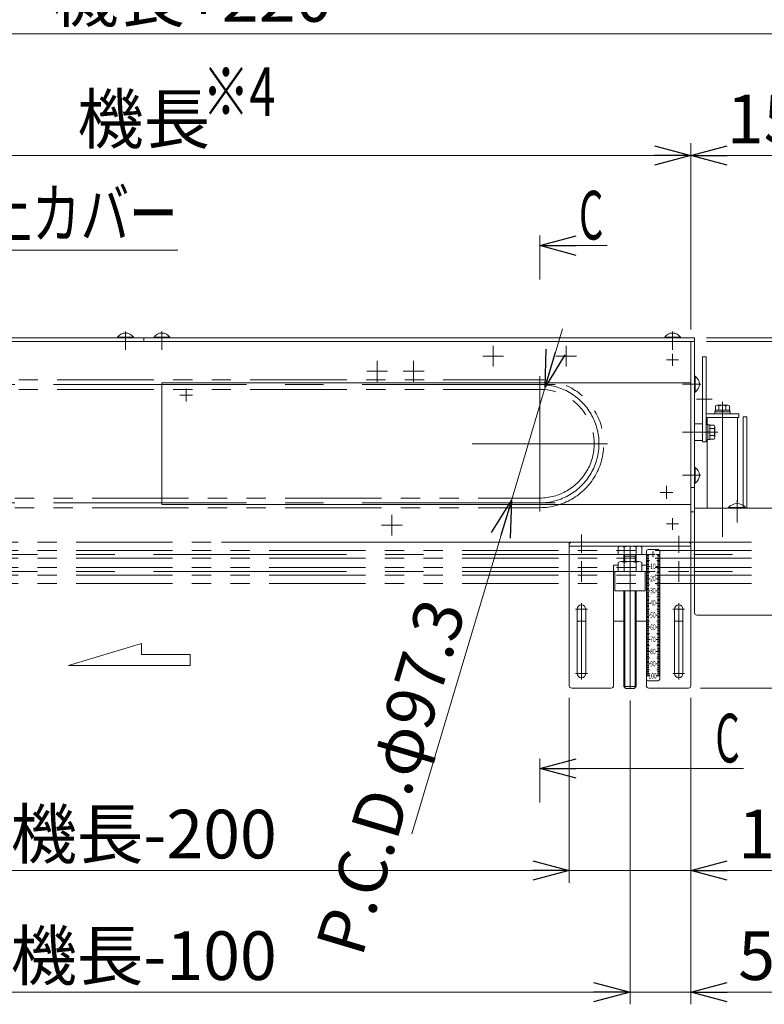
# Model space of a CAD drawing. Units: millimetres. Extents: x -1970 to 2347, y -1352 to 1351.
# Drawn here: x -332 to 280, y -860 to -51 of the extents above; entities that cross this region are included whole.
import ezdxf
from ezdxf.enums import TextEntityAlignment as Align

# ---------------------------------------------------------------- set-up
doc = ezdxf.new("R2010")
doc.units = ezdxf.units.MM
doc.header["$LTSCALE"] = 2.5
for name, pattern in [('CENTER', [50.8, 31.75, -6.35, 6.35, -6.35]), ('CENTERX2', [101.6, 63.5, -12.7, 12.7, -12.7]), ('DASHED2', [9.525, 6.35, -3.175]), ('PHANTOM', [63.5, 31.75, -6.35, 6.35, -6.35, 6.35, -6.35])]:
    doc.linetypes.add(name, pattern=pattern)
for name, color, linetype in [('12', 7, 'Continuous'), ('15', 7, 'Continuous'), ('19', 7, 'Continuous'), ('2', 7, 'Continuous'), ('21', 7, 'Continuous'), ('22', 7, 'Continuous'), ('23', 7, 'Continuous'), ('36', 7, 'Continuous'), ('37', 7, 'Continuous'), ('39', 7, 'Continuous'), ('48', 7, 'Continuous'), ('52', 7, 'Continuous'), ('54', 7, 'Continuous'), ('55', 7, 'Continuous'), ('57', 7, 'Continuous'), ('58', 7, 'Continuous')]:
    doc.layers.add(name, color=color, linetype=linetype)
doc.styles.add('dcStyle0', font='ＭＳ Ｐゴシック', dxfattribs={"width": 0.75})
doc.styles.add('dcStyle1', font='txt.shx', dxfattribs={"bigfont": 'bigfont'})
doc.dimstyles.new('dc_Rotated', dxfattribs={"dimtxt": 40, "dimasz": 30.000019, "dimexe": 10, "dimexo": 10, "dimgap": 10, "dimtad": 3, "dimdec": 1, "dimdsep": 46, "dimtxsty": 'dcStyle0', "dimblk1": 'OPEN30', "dimblk2": 'OPEN30', "dimsah": 1, "dimcen": 0.09, "dimclrd": 2, "dimclre": 2, "dimclrt": 4, "dimadec": 0, "dimazin": 2, "dimtfac": 1, "dimtdec": 4, "dimtmove": 0, "dimatfit": 3, "dimfxl": 1, "dimarcsym": 0})

# ---------------------------------------------------------------- blocks, each defined once
blk = doc.blocks.new('_OPEN30')
at = {"color": 0, "linetype": 'ByBlock', "lineweight": -2}
for p, q in [((-1, 0.267949), (0, 0)), ((0, 0), (-1, -0.267949)), ((0, 0), (-1, 0))]:
    blk.add_line(p, q, dxfattribs=at)
blk = doc.blocks.new('*D1')
at = {"color": 2, "linetype": 'Continuous', "lineweight": 13}
for p, q in [((-750.11, -451.88), (-750.11, -52.37)), ((369.9, -442.38), (369.9, -52.37)), ((-750.11, -62.37), (369.9, -62.37))]:
    blk.add_line(p, q, dxfattribs=at)
at = {"color": 2, "xscale": 30.00002807615286, "yscale": 29.99989368223643}
for p, rotation in [((-750.11, -62.37), 180), ((369.9, -62.37), 360)]:
    blk.add_blockref('_OPEN30', p, dxfattribs=dict(at, rotation=rotation))
at = {"color": 4, "insert": (-190.11, -52.37), "char_height": 40, "width": 250, "attachment_point": 8, "style": 'dcStyle0'}
blk.add_mtext('\\T1.00;機長+220', dxfattribs=at)
blk = doc.blocks.new('*D2')
at = {"color": 2, "linetype": 'Continuous', "lineweight": 13}
for p, q in [((232.89, -315.38), (629.89, -315.38)), ((619.89, -600.38), (619.89, -315.38)), ((227.89, -600.38), (629.89, -600.38))]:
    blk.add_line(p, q, dxfattribs=at)
at = {"color": 2, "xscale": 30.00002807615286, "yscale": 29.99989368223643}
for p, rotation in [((619.89, -315.38), 90), ((619.89, -600.38), 270)]:
    blk.add_blockref('_OPEN30', p, dxfattribs=dict(at, rotation=rotation))
at = {"color": 4, "insert": (609.89, -457.88), "char_height": 40, "width": 250, "attachment_point": 8, "rotation": 90, "style": 'dcStyle0'}
blk.add_mtext('\\T1.00;機高 285', dxfattribs=at)
blk = doc.blocks.new('*D3')
at = {"color": 2, "linetype": 'Continuous', "lineweight": 13}
for p, q in [((619.89, -243.4), (619.89, -312.38)), ((232.89, -312.38), (629.89, -312.38)), ((232.89, -315.38), (629.89, -315.38)), ((619.89, -315.38), (619.89, -312.38))]:
    blk.add_line(p, q, dxfattribs=at)
at = {"color": 2, "xscale": 30.00002807615286, "yscale": 29.99989368223643, "rotation": 270}
blk.add_blockref('_OPEN30', (619.89, -312.38), dxfattribs=at)
at = {"color": 2, "insert": (609.89, -273.4), "char_height": 40, "width": 75, "attachment_point": 7, "rotation": 90, "style": 'dcStyle0'}
blk.add_mtext('\\T1.00;3', dxfattribs=at)
blk = doc.blocks.new('*D5')
at = {"color": 2, "linetype": 'Continuous', "lineweight": 13}
for p, q in [((-630.1, -610.58), (-630.1, -860.38)), ((169.89, -610.58), (169.89, -860.38)), ((-630.1, -850.38), (169.89, -850.38))]:
    blk.add_line(p, q, dxfattribs=at)
at = {"color": 2, "xscale": 30.00002807615286, "yscale": 29.99989368223643}
for p, rotation in [((-630.1, -850.38), 180), ((169.89, -850.38), 360)]:
    blk.add_blockref('_OPEN30', p, dxfattribs=dict(at, rotation=rotation))
at = {"color": 4, "insert": (-230.11, -840.38), "char_height": 40, "width": 250, "attachment_point": 8, "style": 'dcStyle0'}
blk.add_mtext('\\T1.00;機長-100', dxfattribs=at)
blk = doc.blocks.new('*D6')
at = {"color": 2, "linetype": 'Continuous', "lineweight": 13}
for p, q in [((169.89, -610.58), (169.89, -860.38)), ((219.89, -608.38), (219.89, -860.38)), ((169.89, -850.38), (219.89, -850.38)), ((308.87, -850.38), (219.89, -850.38))]:
    blk.add_line(p, q, dxfattribs=at)
at = {"color": 2, "xscale": 30.00002807615286, "yscale": 29.99989368223643, "rotation": 180}
blk.add_blockref('_OPEN30', (219.89, -850.38), dxfattribs=at)
at = {"color": 2, "insert": (258.87, -840.38), "char_height": 40, "width": 100, "attachment_point": 7, "style": 'dcStyle0'}
blk.add_mtext('\\T1.00;50', dxfattribs=at)
blk = doc.blocks.new('*D8')
at = {"color": 2, "linetype": 'Continuous', "lineweight": 13}
for p, q in [((-580.1, -608.38), (-580.1, -760.38)), ((119.89, -608.38), (119.89, -760.38)), ((-580.1, -750.38), (119.89, -750.38))]:
    blk.add_line(p, q, dxfattribs=at)
at = {"color": 2, "xscale": 30.00002807615286, "yscale": 29.99989368223643}
for p, rotation in [((-580.1, -750.38), 180), ((119.89, -750.38), 360)]:
    blk.add_blockref('_OPEN30', p, dxfattribs=dict(at, rotation=rotation))
at = {"color": 4, "insert": (-230.1, -740.38), "char_height": 40, "width": 250, "attachment_point": 8, "style": 'dcStyle0'}
blk.add_mtext('\\T1.00;機長-200', dxfattribs=at)
blk = doc.blocks.new('*D9')
at = {"color": 2, "linetype": 'Continuous', "lineweight": 13}
for p, q in [((119.89, -608.38), (119.89, -760.38)), ((219.89, -608.38), (219.89, -760.38)), ((119.89, -750.38), (219.89, -750.38)), ((328.87, -750.38), (219.89, -750.38))]:
    blk.add_line(p, q, dxfattribs=at)
at = {"color": 2, "xscale": 30.00002807615286, "yscale": 29.99989368223643, "rotation": 180}
blk.add_blockref('_OPEN30', (219.89, -750.38), dxfattribs=at)
at = {"color": 2, "insert": (258.87, -740.38), "char_height": 40, "width": 125, "attachment_point": 7, "style": 'dcStyle0'}
blk.add_mtext('\\T1.00;100', dxfattribs=at)
blk = doc.blocks.new('*D20')
at = {"color": 2, "linetype": 'Continuous', "lineweight": 13}
for p, q in [((232.89, -315.38), (529.89, -315.38)), ((519.89, -452.38), (519.89, -315.38)), ((379.89, -452.38), (529.89, -452.38))]:
    blk.add_line(p, q, dxfattribs=at)
at = {"color": 2, "xscale": 30.00002807615286, "yscale": 29.99989368223643}
for p, rotation in [((519.89, -315.38), 90), ((519.89, -452.38), 270)]:
    blk.add_blockref('_OPEN30', p, dxfattribs=dict(at, rotation=rotation))
at = {"color": 4, "insert": (509.89, -383.88), "char_height": 40, "width": 170, "attachment_point": 8, "rotation": 90, "style": 'dcStyle0'}
blk.add_mtext('\\T1.00;137(120)', dxfattribs=at)
blk = doc.blocks.new('DC_GROUP_W_HPA_S_020_1')
at = {"color": 4, "linetype": 'Continuous', "lineweight": 13}
for p, q in [((-291.85, -581.74), (-231.85, -563.74)), ((-231.85, -563.74), (-231.85, -572.74)), ((-231.85, -572.74), (-191.85, -572.74)), ((-191.85, -572.74), (-191.85, -581.74)), ((-291.85, -581.74), (-191.85, -581.74))]:
    blk.add_line(p, q, dxfattribs=at)
blk = doc.blocks.new('DA_DIMGROUP_0')
at = {"color": 2, "linetype": 'Continuous', "lineweight": 13}
for p, q in [((114.4, -304.85), (100.1, -352.76)), ((100.1, -352.76), (72.26, -445.99)), ((-9.62, -720.22), (72.26, -445.99))]:
    blk.add_line(p, q, dxfattribs=at)
at = {"color": 2, "xscale": 30.00002807615286, "yscale": 29.99989368223643}
for p, rotation in [((100.1, -352.76), 253.3751165407024), ((72.26, -445.99), 73.37511654070158)]:
    blk.add_blockref('_OPEN30', p, dxfattribs=dict(at, rotation=rotation))
at = {"color": 4, "insert": (35.16, -535.3), "char_height": 40, "width": 275, "attachment_point": 9, "rotation": 73.37512, "style": 'dcStyle0'}
blk.add_mtext('\\T1.00;P.C.D.φ97.3', dxfattribs=at)
blk = doc.blocks.new('DC_GROUP_W_HPA_S_020_228')
at = {"layer": '37', "color": 3, "linetype": 'CENTERX2', "lineweight": 13}
for p, q in [((95.68, -455.03), (95.68, -343.73)), ((40.03, -399.38), (151.33, -399.38))]:
    blk.add_line(p, q, dxfattribs=at)
blk = doc.blocks.new('DC_GROUP_W_HPA_S_020_227')
at = {"layer": '37', "linetype": 'Continuous'}
blk.add_blockref('DC_GROUP_W_HPA_S_020_228', (0, 0), dxfattribs=at)
blk = doc.blocks.new('DC_GROUP_W_HPA_S_020_232')
at = {"layer": '36', "color": 3, "linetype": 'CENTERX2', "lineweight": 13}
for p, q in [((95.68, -357.03), (95.68, -441.73)), ((138.03, -399.38), (53.33, -399.38))]:
    blk.add_line(p, q, dxfattribs=at)
blk = doc.blocks.new('DC_GROUP_W_HPA_S_020_231')
at = {"layer": '36', "linetype": 'Continuous'}
blk.add_blockref('DC_GROUP_W_HPA_S_020_232', (0, 0), dxfattribs=at)
blk = doc.blocks.new('*D417')
at = {"color": 2, "linetype": 'Continuous', "lineweight": 13}
for p, q in [((-680.1, -305.38), (-680.1, -152.37)), ((219.9, -305.38), (219.9, -152.37)), ((-680.1, -162.37), (219.9, -162.37))]:
    blk.add_line(p, q, dxfattribs=at)
at = {"color": 2, "xscale": 30.00002807615286, "yscale": 29.99989368223643}
for p, rotation in [((-680.1, -162.37), 180), ((219.9, -162.37), 360)]:
    blk.add_blockref('_OPEN30', p, dxfattribs=dict(at, rotation=rotation))
at = {"color": 4, "insert": (-230.1, -152.37), "char_height": 40, "width": 150, "attachment_point": 8, "style": 'dcStyle0'}
blk.add_mtext('\\T1.00;機長', dxfattribs=at)
blk = doc.blocks.new('*D418')
at = {"color": 2, "linetype": 'Continuous', "lineweight": 13}
for p, q in [((219.9, -305.38), (219.9, -152.37)), ((369.9, -442.38), (369.9, -152.37)), ((219.9, -162.37), (369.9, -162.37))]:
    blk.add_line(p, q, dxfattribs=at)
at = {"color": 2, "xscale": 30.00002807615286, "yscale": 29.99989368223643}
for p, rotation in [((219.9, -162.37), 180), ((369.9, -162.37), 360)]:
    blk.add_blockref('_OPEN30', p, dxfattribs=dict(at, rotation=rotation))
at = {"color": 2, "insert": (294.9, -152.37), "char_height": 40, "width": 125, "attachment_point": 8, "style": 'dcStyle0'}
blk.add_mtext('\\T1.00;150', dxfattribs=at)
blk = doc.blocks.new('DC_GROUP_W_HPA_S_020_404')
at = {"color": 2, "linetype": 'Continuous', "lineweight": 13}
for p, q in [((-428.76, -312.38), (-362.04, -240.1)), ((-362.04, -240.1), (-202.04, -240.1))]:
    blk.add_line(p, q, dxfattribs=at)
at = {"color": 2, "xscale": 30.00002807615286, "yscale": 29.99989368223643, "rotation": 227.2901423886455}
blk.add_blockref('_OPEN30', (-428.76, -312.38), dxfattribs=at)
at = {"color": 2, "style": 'dcStyle0', "width": 0.726876}
blk.add_text('上カバー', height=40, dxfattribs=at).set_placement((-362.04, -230.1), (-202.04, -230.1), align=Align.FIT)
blk = doc.blocks.new('DC_GROUP_W_HPA_S_020_235')
at = {"layer": '39', "color": 3, "linetype": 'CENTERX2', "lineweight": 13}
for p, q in [((200, -330.38), (209.8, -330.38)), ((204.9, -325.48), (204.9, -335.28))]:
    blk.add_line(p, q, dxfattribs=at)
blk = doc.blocks.new('DC_GROUP_W_HPA_S_020_236')
at = {"layer": '39', "color": 3, "linetype": 'CENTERX2', "lineweight": 13}
for p, q in [((204.9, -460.48), (204.9, -470.28)), ((200, -465.38), (209.8, -465.38))]:
    blk.add_line(p, q, dxfattribs=at)
blk = doc.blocks.new('DC_GROUP_W_HPA_S_020_237')
at = {"layer": '39', "color": 3, "linetype": 'CENTERX2', "lineweight": 13}
for p, q in [((57.4, -322.48), (57.4, -332.28)), ((62.3, -327.38), (52.5, -327.38))]:
    blk.add_line(p, q, dxfattribs=at)
blk = doc.blocks.new('DC_GROUP_W_HPA_S_020_238')
at = {"layer": '39', "color": 3, "linetype": 'CENTERX2', "lineweight": 13}
for p, q in [((117.4, -322.48), (117.4, -332.28)), ((122.3, -327.38), (112.5, -327.38))]:
    blk.add_line(p, q, dxfattribs=at)
blk = doc.blocks.new('DC_GROUP_W_HPA_S_020_239')
at = {"layer": '39', "color": 3, "linetype": 'CENTERX2', "lineweight": 13}
for p, q in [((-8.1, -331.33), (-8.1, -348.41)), ((0.44, -339.87), (-16.64, -339.87))]:
    blk.add_line(p, q, dxfattribs=at)
blk = doc.blocks.new('DC_GROUP_W_HPA_S_020_240')
at = {"layer": '39', "color": 3, "linetype": 'CENTERX2', "lineweight": 13}
for p, q in [((-38.1, -331.33), (-38.1, -348.41)), ((-29.56, -339.87), (-46.64, -339.87))]:
    blk.add_line(p, q, dxfattribs=at)
blk = doc.blocks.new('DC_GROUP_W_HPA_S_020_254')
at = {"layer": '39', "color": 3, "linetype": 'CENTERX2', "lineweight": 13}
for p, q in [((57.4, -318.84), (57.4, -335.92)), ((65.94, -327.38), (48.86, -327.38))]:
    blk.add_line(p, q, dxfattribs=at)
blk = doc.blocks.new('DC_GROUP_W_HPA_S_020_255')
at = {"layer": '39', "color": 3, "linetype": 'CENTERX2', "lineweight": 13}
for p, q in [((117.4, -318.84), (117.4, -335.92)), ((125.94, -327.38), (108.86, -327.38))]:
    blk.add_line(p, q, dxfattribs=at)
blk = doc.blocks.new('DC_GROUP_W_HPA_S_020_257')
at = {"layer": '39', "color": 3, "linetype": 'CENTERX2', "lineweight": 13}
for p, q in [((-26.1, -457.84), (-26.1, -474.92)), ((-17.56, -466.38), (-34.64, -466.38))]:
    blk.add_line(p, q, dxfattribs=at)
blk = doc.blocks.new('DC_GROUP_W_HPA_S_020_261')
at = {"layer": '54', "color": 7, "linetype": 'Continuous', "lineweight": 13}
for p, q in [((239.8, -373.28), (239.8, -371.78)), ((252, -371.78), (239.8, -371.78)), ((240.13, -371.78), (240.13, -368.28)), ((250.23, -367.78), (241.57, -367.78)), ((243.02, -371.78), (243.02, -368.28)), ((245.5, -371.78), (245.9, -373.28)), ((245.9, -371.78), (246.31, -373.28)), ((248.79, -371.78), (248.79, -368.28)), ((251.68, -371.78), (251.68, -368.28)), ((252, -373.28), (252, -371.78)), ((239.65, -374.88), (239.65, -373.28)), ((252.15, -373.28), (239.65, -373.28)), ((252.15, -374.88), (239.65, -374.88)), ((252.15, -374.88), (252.15, -373.28))]:
    blk.add_line(p, q, dxfattribs=at)
at = {"layer": '54', "color": 3, "linetype": 'CENTERX2', "lineweight": 13}
blk.add_line((245.9, -365.28), (245.9, -386.28), dxfattribs=at)
at = {"layer": '54', "color": 7, "linetype": 'Continuous', "lineweight": 13}
for centre, radius, start, end in [((241.57, -370.09), 2.32, 51.48106, 128.51894), ((245.9, -376.29), 8.51, 70.18081, 109.81919), ((250.23, -370.09), 2.32, 51.48106, 128.51894)]:
    blk.add_arc(centre, radius, start, end, dxfattribs=at)
blk = doc.blocks.new('DC_GROUP_W_HPA_S_020_233')
at = {"layer": '52', "color": 7, "linetype": 'Continuous', "lineweight": 13}
for p, q in [((183.4, -487.88), (183.4, -592.88)), ((183.4, -490.38), (186.4, -490.38)), ((183.4, -491.38), (185.4, -491.38)), ((183.4, -492.38), (185.4, -492.38)), ((183.4, -493.38), (185.4, -493.38)), ((192.9, -486.38), (184.9, -486.38)), ((191.4, -490.38), (194.4, -490.38)), ((192.4, -491.38), (194.4, -491.38)), ((192.4, -492.38), (194.4, -492.38)), ((192.4, -493.38), (194.4, -493.38)), ((194.4, -592.88), (194.4, -487.88)), ((183.4, -494.38), (185.4, -494.38)), ((183.4, -495.38), (185.9, -495.38)), ((183.4, -496.38), (185.4, -496.38)), ((183.4, -497.38), (185.4, -497.38)), ((183.4, -498.38), (185.4, -498.38)), ((183.4, -499.38), (185.4, -499.38)), ((183.4, -500.38), (186.4, -500.38)), ((183.4, -501.38), (185.4, -501.38)), ((191.4, -500.38), (194.4, -500.38)), ((191.9, -495.38), (194.4, -495.38)), ((192.4, -494.38), (194.4, -494.38)), ((192.4, -496.38), (194.4, -496.38)), ((192.4, -497.38), (194.4, -497.38)), ((192.4, -498.38), (194.4, -498.38)), ((192.4, -499.38), (194.4, -499.38)), ((192.4, -501.38), (194.4, -501.38)), ((183.4, -502.38), (185.4, -502.38)), ((183.4, -503.38), (185.4, -503.38)), ((183.4, -504.38), (185.4, -504.38)), ((183.4, -505.38), (185.9, -505.38)), ((183.4, -506.38), (185.4, -506.38)), ((183.4, -507.38), (185.4, -507.38)), ((183.4, -508.38), (185.4, -508.38)), ((183.4, -509.38), (185.4, -509.38)), ((191.9, -505.38), (194.4, -505.38)), ((192.4, -502.38), (194.4, -502.38)), ((192.4, -503.38), (194.4, -503.38)), ((192.4, -504.38), (194.4, -504.38)), ((192.4, -506.38), (194.4, -506.38)), ((192.4, -507.38), (194.4, -507.38)), ((192.4, -508.38), (194.4, -508.38)), ((192.4, -509.38), (194.4, -509.38)), ((183.4, -510.38), (186.4, -510.38)), ((183.4, -511.38), (185.4, -511.38)), ((183.4, -512.38), (185.4, -512.38)), ((183.4, -513.38), (185.4, -513.38)), ((183.4, -514.38), (185.4, -514.38)), ((183.4, -515.38), (185.9, -515.38)), ((183.4, -516.38), (185.4, -516.38)), ((183.4, -517.38), (185.4, -517.38)), ((191.4, -510.38), (194.4, -510.38)), ((191.9, -515.38), (194.4, -515.38)), ((192.4, -511.38), (194.4, -511.38)), ((192.4, -512.38), (194.4, -512.38)), ((192.4, -513.38), (194.4, -513.38)), ((192.4, -514.38), (194.4, -514.38)), ((192.4, -516.38), (194.4, -516.38)), ((192.4, -517.38), (194.4, -517.38)), ((183.4, -518.38), (185.4, -518.38)), ((183.4, -519.38), (185.4, -519.38)), ((183.4, -520.38), (186.4, -520.38)), ((183.4, -521.38), (185.4, -521.38)), ((183.4, -522.38), (185.4, -522.38)), ((183.4, -523.38), (185.4, -523.38)), ((183.4, -524.38), (185.4, -524.38)), ((183.4, -525.38), (185.9, -525.38)), ((191.4, -520.38), (194.4, -520.38)), ((191.9, -525.38), (194.4, -525.38)), ((192.4, -518.38), (194.4, -518.38)), ((192.4, -519.38), (194.4, -519.38)), ((192.4, -521.38), (194.4, -521.38)), ((192.4, -522.38), (194.4, -522.38)), ((192.4, -523.38), (194.4, -523.38)), ((192.4, -524.38), (194.4, -524.38)), ((183.4, -526.38), (185.4, -526.38)), ((183.4, -527.38), (185.4, -527.38)), ((183.4, -528.38), (185.4, -528.38)), ((183.4, -529.38), (185.4, -529.38)), ((183.4, -530.38), (186.4, -530.38)), ((183.4, -531.38), (185.4, -531.38)), ((183.4, -532.38), (185.4, -532.38)), ((183.4, -533.38), (185.4, -533.38)), ((183.4, -534.38), (185.4, -534.38)), ((191.4, -530.38), (194.4, -530.38)), ((192.4, -526.38), (194.4, -526.38)), ((192.4, -527.38), (194.4, -527.38)), ((192.4, -528.38), (194.4, -528.38)), ((192.4, -529.38), (194.4, -529.38)), ((192.4, -531.38), (194.4, -531.38)), ((192.4, -532.38), (194.4, -532.38)), ((192.4, -533.38), (194.4, -533.38)), ((192.4, -534.38), (194.4, -534.38)), ((183.4, -535.38), (185.9, -535.38)), ((183.4, -536.38), (185.4, -536.38)), ((183.4, -537.38), (185.4, -537.38)), ((183.4, -538.38), (185.4, -538.38)), ((183.4, -539.38), (185.4, -539.38)), ((183.4, -540.38), (186.4, -540.38)), ((183.4, -541.38), (185.4, -541.38)), ((183.4, -542.38), (185.4, -542.38)), ((191.4, -540.38), (194.4, -540.38)), ((191.9, -535.38), (194.4, -535.38)), ((192.4, -536.38), (194.4, -536.38)), ((192.4, -537.38), (194.4, -537.38)), ((192.4, -538.38), (194.4, -538.38)), ((192.4, -539.38), (194.4, -539.38)), ((192.4, -541.38), (194.4, -541.38)), ((192.4, -542.38), (194.4, -542.38)), ((183.4, -543.38), (185.4, -543.38)), ((183.4, -544.38), (185.4, -544.38)), ((183.4, -545.38), (185.9, -545.38)), ((183.4, -546.38), (185.4, -546.38)), ((183.4, -547.38), (185.4, -547.38)), ((183.4, -548.38), (185.4, -548.38)), ((183.4, -549.38), (185.4, -549.38)), ((183.4, -550.38), (186.4, -550.38)), ((191.4, -550.38), (194.4, -550.38)), ((191.9, -545.38), (194.4, -545.38)), ((192.4, -543.38), (194.4, -543.38)), ((192.4, -544.38), (194.4, -544.38)), ((192.4, -546.38), (194.4, -546.38)), ((192.4, -547.38), (194.4, -547.38)), ((192.4, -548.38), (194.4, -548.38)), ((192.4, -549.38), (194.4, -549.38)), ((183.4, -551.38), (185.4, -551.38)), ((183.4, -552.38), (185.4, -552.38)), ((183.4, -553.38), (185.4, -553.38)), ((183.4, -554.38), (185.4, -554.38)), ((183.4, -555.38), (185.9, -555.38)), ((183.4, -556.38), (185.4, -556.38)), ((183.4, -557.38), (185.4, -557.38)), ((183.4, -558.38), (185.4, -558.38)), ((191.9, -555.38), (194.4, -555.38)), ((192.4, -551.38), (194.4, -551.38)), ((192.4, -552.38), (194.4, -552.38)), ((192.4, -553.38), (194.4, -553.38)), ((192.4, -554.38), (194.4, -554.38)), ((192.4, -556.38), (194.4, -556.38)), ((192.4, -557.38), (194.4, -557.38)), ((192.4, -558.38), (194.4, -558.38)), ((183.4, -559.38), (185.4, -559.38)), ((183.4, -560.38), (186.4, -560.38)), ((183.4, -561.38), (185.4, -561.38)), ((183.4, -562.38), (185.4, -562.38)), ((183.4, -563.38), (185.4, -563.38)), ((183.4, -564.38), (185.4, -564.38)), ((183.4, -565.38), (185.9, -565.38)), ((183.4, -566.38), (185.4, -566.38)), ((191.4, -560.38), (194.4, -560.38)), ((191.9, -565.38), (194.4, -565.38)), ((192.4, -559.38), (194.4, -559.38)), ((192.4, -561.38), (194.4, -561.38)), ((192.4, -562.38), (194.4, -562.38)), ((192.4, -563.38), (194.4, -563.38)), ((192.4, -564.38), (194.4, -564.38)), ((192.4, -566.38), (194.4, -566.38)), ((183.4, -567.38), (185.4, -567.38)), ((183.4, -568.38), (185.4, -568.38)), ((183.4, -569.38), (185.4, -569.38)), ((183.4, -570.38), (186.4, -570.38)), ((183.4, -571.38), (185.4, -571.38)), ((183.4, -572.38), (185.4, -572.38)), ((183.4, -573.38), (185.4, -573.38)), ((183.4, -574.38), (185.4, -574.38)), ((191.4, -570.38), (194.4, -570.38)), ((192.4, -567.38), (194.4, -567.38)), ((192.4, -568.38), (194.4, -568.38)), ((192.4, -569.38), (194.4, -569.38)), ((192.4, -571.38), (194.4, -571.38)), ((192.4, -572.38), (194.4, -572.38)), ((192.4, -573.38), (194.4, -573.38)), ((192.4, -574.38), (194.4, -574.38)), ((183.4, -575.38), (185.9, -575.38)), ((183.4, -576.38), (185.4, -576.38)), ((183.4, -577.38), (185.4, -577.38)), ((183.4, -578.38), (185.4, -578.38)), ((183.4, -579.38), (185.4, -579.38)), ((183.4, -580.38), (186.4, -580.38)), ((183.4, -581.38), (185.4, -581.38)), ((183.4, -582.38), (185.4, -582.38)), ((191.4, -580.38), (194.4, -580.38)), ((191.9, -575.38), (194.4, -575.38)), ((192.4, -576.38), (194.4, -576.38)), ((192.4, -577.38), (194.4, -577.38)), ((192.4, -578.38), (194.4, -578.38)), ((192.4, -579.38), (194.4, -579.38)), ((192.4, -581.38), (194.4, -581.38)), ((192.4, -582.38), (194.4, -582.38)), ((183.4, -583.38), (185.4, -583.38)), ((183.4, -584.38), (185.4, -584.38)), ((183.4, -585.38), (185.9, -585.38)), ((183.4, -586.38), (185.4, -586.38)), ((183.4, -587.38), (185.4, -587.38)), ((183.4, -588.38), (185.4, -588.38)), ((183.4, -589.38), (185.4, -589.38)), ((183.4, -590.38), (186.4, -590.38)), ((191.4, -590.38), (194.4, -590.38)), ((191.9, -585.38), (194.4, -585.38)), ((192.4, -583.38), (194.4, -583.38)), ((192.4, -584.38), (194.4, -584.38)), ((192.4, -586.38), (194.4, -586.38)), ((192.4, -587.38), (194.4, -587.38)), ((192.4, -588.38), (194.4, -588.38)), ((192.4, -589.38), (194.4, -589.38)), ((184.9, -594.38), (192.9, -594.38))]:
    blk.add_line(p, q, dxfattribs=at)
for centre, start, end in [((184.9, -487.88), 90, 180), ((192.9, -487.88), 0, 90), ((184.9, -592.88), 180, 270), ((192.9, -592.88), 270, 0)]:
    blk.add_arc(centre, 1.5, start, end, dxfattribs=at)
at = {"layer": '52', "color": 2, "style": 'dcStyle1'}
for s, width, p, p2 in [('0', 0.617647, (187.76, -492.49), (190.01, -492.49)), ('10', 0.567568, (186.51, -502.49), (191.01, -502.49)), ('20', 0.567568, (186.51, -512.49), (191.01, -512.49)), ('30', 0.567568, (186.51, -522.49), (191.01, -522.49)), ('40', 0.567568, (186.51, -532.49), (191.01, -532.49)), ('50', 0.567568, (186.51, -542.49), (191.01, -542.49)), ('60', 0.567568, (186.51, -552.49), (191.01, -552.49)), ('70', 0.567568, (186.51, -562.49), (191.01, -562.49)), ('80', 0.567568, (186.51, -572.49), (191.01, -572.49)), ('90', 0.567568, (186.51, -582.49), (191.01, -582.49)), ('100', 0.552632, (185.01, -592.49), (191.76, -592.49))]:
    blk.add_text(s, height=4.5, rotation=0, dxfattribs=dict(at, width=width)).set_placement(p, p2, align=Align.FIT)
blk = doc.blocks.new('DC_GROUP_W_HPA_S_020_247')
at = {"layer": '2', "color": 140, "linetype": 'PHANTOM', "lineweight": 13}
for p, q in [((269.9, -480.37), (-730.1, -480.37)), ((269.9, -487.12), (-730.1, -487.12)), ((269.9, -493.62), (-730.1, -493.62)), ((269.9, -501.12), (-730.1, -501.12)), ((269.9, -507.62), (-730.1, -507.62)), ((269.9, -514.37), (-730.1, -514.37))]:
    blk.add_line(p, q, dxfattribs=at)
at = {"layer": '2', "color": 3, "linetype": 'CENTERX2', "lineweight": 13}
for p, q in [((-730.1, -490.37), (269.9, -490.37)), ((-730.1, -504.37), (269.9, -504.37))]:
    blk.add_line(p, q, dxfattribs=at)
blk = doc.blocks.new('DC_GROUP_W_HPA_S_020_246')
at = {"layer": '55', "color": 7, "linetype": 'Continuous', "lineweight": 13}
for p, q in [((232.4, -327.88), (229.4, -327.88)), ((229.4, -327.88), (229.4, -397.88)), ((232.4, -327.88), (232.4, -397.88)), ((259.4, -374.88), (233.4, -374.88)), ((233.4, -377.88), (259.4, -377.88)), ((259.4, -377.88), (259.4, -374.88)), ((229.4, -382.98), (222.9, -382.98)), ((229.4, -382.98), (229.4, -396.78)), ((229.4, -396.78), (222.9, -396.78)), ((232.4, -397.88), (229.4, -397.88))]:
    blk.add_line(p, q, dxfattribs=at)
at = {"layer": '55', "color": 3, "linetype": 'CENTERX2', "lineweight": 13}
for p, q in [((224.49, -362.88), (237.49, -362.88)), ((245.9, -371.15), (245.9, -380.65)), ((219.49, -389.88), (237.49, -389.88))]:
    blk.add_line(p, q, dxfattribs=at)
at = {"layer": '55', "color": 7, "linetype": 'Continuous', "lineweight": 13}
for radius, start in [(1, 180), (4, 255.52249)]:
    blk.add_arc((233.4, -373.88), radius, start, 270, dxfattribs=at)
blk = doc.blocks.new('DC_GROUP_W_HPA_S_020_263')
at = {"layer": '55', "color": 7, "linetype": 'Continuous', "lineweight": 13}
for p, q in [((232.4, -383.63), (232.4, -396.13)), ((232.4, -383.63), (234, -383.63)), ((234, -383.63), (234, -396.13)), ((234, -383.78), (235.5, -383.78)), ((235.5, -383.78), (235.5, -395.98)), ((235.5, -384.1), (239, -384.1)), ((235.5, -386.99), (239, -386.99)), ((239.5, -385.55), (239.5, -394.21)), ((232.4, -396.13), (234, -396.13)), ((235.5, -389.88), (234, -389.47)), ((235.5, -390.28), (234, -389.88)), ((234, -395.98), (235.5, -395.98)), ((235.5, -392.76), (239, -392.76)), ((235.5, -395.65), (239, -395.65))]:
    blk.add_line(p, q, dxfattribs=at)
at = {"layer": '55', "color": 3, "linetype": 'CENTERX2', "lineweight": 13}
blk.add_line((242, -389.88), (213, -389.88), dxfattribs=at)
at = {"layer": '55', "color": 7, "linetype": 'Continuous', "lineweight": 13}
for centre, radius, start, end in [((237.19, -385.55), 2.32, 321.48106, 38.51894), ((230.99, -389.88), 8.51, 340.18081, 19.81919), ((237.19, -394.21), 2.32, 321.48106, 38.51894)]:
    blk.add_arc(centre, radius, start, end, dxfattribs=at)
blk = doc.blocks.new('DC_GROUP_W_HPA_S_020_244')
at = {"layer": '58', "color": 7, "linetype": 'Continuous', "lineweight": 13}
for p, q in [((264.9, -451.96), (250.9, -451.96)), ((250.9, -451.96), (250.9, -452.38)), ((264.9, -452.38), (250.9, -452.38)), ((264.9, -451.96), (264.9, -452.38))]:
    blk.add_line(p, q, dxfattribs=at)
at = {"layer": '58', "color": 3, "linetype": 'CENTERX2', "lineweight": 13}
blk.add_line((257.9, -445.88), (257.9, -463.18), dxfattribs=at)
at = {"layer": '58', "color": 7, "linetype": 'Continuous', "lineweight": 13}
for centre, radius, start, end in [((257.9, -457.78), 9.1, 39.71514, 140.28486), ((254.97, -452.63), 0.25, 0, 90), ((260.82, -452.63), 0.25, 90, 180)]:
    blk.add_arc(centre, radius, start, end, dxfattribs=at)
blk = doc.blocks.new('DC_GROUP_W_HPA_S_020_226')
at = {"layer": '15', "color": 3, "linetype": 'CENTERX2', "lineweight": 13}
for p, q in [((95.68, -368.28), (95.68, -430.47)), ((126.77, -399.38), (64.59, -399.38))]:
    blk.add_line(p, q, dxfattribs=at)
blk = doc.blocks.new('DC_GROUP_W_HPA_S_020_248')
at = {"layer": '22', "color": 3, "linetype": 'CENTERX2', "lineweight": 13}
for p, q in [((209.9, -531.47), (209.9, -539.27)), ((206, -535.37), (213.8, -535.37))]:
    blk.add_line(p, q, dxfattribs=at)
blk = doc.blocks.new('DC_GROUP_W_HPA_S_020_250')
at = {"layer": '22', "color": 3, "linetype": 'CENTERX2', "lineweight": 13}
for p, q in [((129.9, -512.84), (129.9, -495.9)), ((138.37, -504.37), (121.43, -504.37))]:
    blk.add_line(p, q, dxfattribs=at)
blk = doc.blocks.new('DC_GROUP_W_HPA_S_020_251')
at = {"layer": '22', "color": 3, "linetype": 'CENTERX2', "lineweight": 13}
for p, q in [((209.9, -512.84), (209.9, -495.9)), ((218.37, -504.37), (201.43, -504.37))]:
    blk.add_line(p, q, dxfattribs=at)
blk = doc.blocks.new('DC_GROUP_W_HPA_S_020_259')
at = {"layer": '22', "color": 3, "linetype": 'CENTERX2', "lineweight": 13}
for p, q in [((129.9, -531.47), (129.9, -539.27)), ((133.8, -535.37), (126, -535.37))]:
    blk.add_line(p, q, dxfattribs=at)

msp = doc.modelspace()

# ---------------------------------------------------------------- linework, layer by layer
at = {"color": 2, "linetype": 'Continuous', "lineweight": 13}
for p, q in [((95.681, -264.391), (95.681, -228.269)), ((95.681, -236.449), (151.033, -236.449)), ((95.681, -694.391), (95.681, -658.269)), ((95.681, -666.449), (263.204, -666.449))]:
    msp.add_line(p, q, dxfattribs=at)
at = {"layer": '12', "color": 3, "linetype": 'CENTERX2', "lineweight": 13}
for p, q in [((-245.107, -307.213), (-245.107, -322.216)), ((-215.107, -307.213), (-215.107, -322.216)), ((204.897, -307.213), (204.897, -322.216))]:
    msp.add_line(p, q, dxfattribs=at)
at = {"layer": '12', "color": 7, "linetype": 'Continuous', "lineweight": 13}
for p, q in [((222.897, -312.375), (-683.105, -312.375)), ((222.897, -315.375), (-683.105, -315.375)), ((-251.607, -311.875), (-251.607, -312.375)), ((-251.607, -312.375), (-238.607, -312.375)), ((-238.607, -311.875), (-238.607, -312.375)), ((-230.104, -312.375), (-230.104, -315.375)), ((-221.607, -311.875), (-221.607, -312.375)), ((-221.607, -312.375), (-208.607, -312.375)), ((-208.607, -311.875), (-208.607, -312.375)), ((198.397, -311.875), (198.397, -312.375)), ((198.397, -312.375), (211.397, -312.375)), ((211.397, -311.875), (211.397, -312.375)), ((222.897, -315.375), (222.897, -312.375))]:
    msp.add_line(p, q, dxfattribs=at)
at = {"layer": '12', "color": 3, "linetype": 'Continuous', "lineweight": 13}
for p, q in [((-251.607, -311.875), (-238.607, -311.875)), ((-221.607, -311.875), (-208.607, -311.875)), ((198.397, -311.875), (211.397, -311.875))]:
    msp.add_line(p, q, dxfattribs=at)
at = {"layer": '12', "color": 7, "linetype": 'Continuous', "lineweight": 13}
for centre in [(-245.107, -316.161), (-215.107, -316.161), (204.897, -316.161)]:
    msp.add_arc(centre, 7.786, 33.39849, 146.601513, dxfattribs=at)
at = {"layer": '15', "color": 140, "linetype": 'PHANTOM', "lineweight": 13}
for p, q in [((95.681, -346.765), (-590.105, -346.765)), ((95.681, -354.685), (-590.105, -354.685)), ((-590.11, -444.075), (95.681, -444.075)), ((-590.11, -451.985), (95.681, -451.985))]:
    msp.add_line(p, q, dxfattribs=at)
at = {"layer": '15', "color": 3, "linetype": 'CENTERX2', "lineweight": 13}
for p, q in [((108.381, -350.725), (-590.105, -350.725)), ((108.381, -448.025), (-590.105, -448.025))]:
    msp.add_line(p, q, dxfattribs=at)
at = {"layer": '15', "color": 140, "linetype": 'PHANTOM', "lineweight": 13}
for radius, start, end in [(52.61, 269.999946, 89.999998), (44.7, 269.999998, 90.000064)]:
    msp.add_arc((95.681, -399.375), radius, start, end, dxfattribs=at)
at = {"layer": '15', "color": 3, "linetype": 'CENTERX2', "lineweight": 13}
msp.add_arc((95.681, -399.375), 48.65, 269.999942, 90.000001, dxfattribs=at)
at = {"layer": '19', "color": 7, "linetype": 'Continuous', "lineweight": 13}
for p, q in [((219.897, -455.375), (219.897, -315.375)), ((219.897, -315.375), (222.897, -315.375)), ((222.897, -315.375), (222.897, -455.375)), ((222.897, -343.875), (223.397, -343.875)), ((222.897, -343.875), (222.897, -356.875)), ((222.897, -356.875), (223.397, -356.875)), ((222.897, -418.875), (222.897, -431.875)), ((222.897, -418.875), (223.397, -418.875)), ((222.897, -435.375), (219.897, -435.375)), ((222.897, -431.875), (223.397, -431.875)), ((222.897, -455.375), (219.897, -455.375))]:
    msp.add_line(p, q, dxfattribs=at)
at = {"layer": '19', "color": 3, "linetype": 'Continuous', "lineweight": 13}
for p, q in [((223.397, -343.875), (223.397, -356.875)), ((223.397, -418.875), (223.397, -431.875))]:
    msp.add_line(p, q, dxfattribs=at)
at = {"layer": '19', "color": 3, "linetype": 'CENTERX2', "lineweight": 13}
for p, q in [((213.056, -350.375), (228.059, -350.375)), ((213.056, -425.375), (228.059, -425.375))]:
    msp.add_line(p, q, dxfattribs=at)
at = {"layer": '19', "color": 7, "linetype": 'Continuous', "lineweight": 13}
for centre in [(219.112, -350.375), (219.112, -425.375)]:
    msp.add_arc(centre, 7.786, 303.39849, 56.601513, dxfattribs=at)
at = {"layer": '21', "color": 3, "linetype": 'CENTERX2', "lineweight": 13}
for p, q in [((129.896, -475.075), (129.896, -489.075)), ((209.897, -475.075), (209.897, -489.075)), ((129.897, -530.475), (129.897, -593.275)), ((209.897, -530.475), (209.897, -593.275)), ((134.797, -535.375), (124.997, -535.375)), ((204.997, -535.375), (214.797, -535.375)), ((134.797, -588.375), (124.997, -588.375)), ((204.997, -588.375), (214.797, -588.375))]:
    msp.add_line(p, q, dxfattribs=at)
at = {"layer": '21', "color": 7, "linetype": 'Continuous', "lineweight": 13}
for p, q in [((219.897, -480.375), (119.896, -480.375)), ((119.896, -483.575), (119.896, -480.375)), ((119.896, -483.575), (219.897, -483.575)), ((119.896, -483.575), (119.896, -598.375)), ((219.897, -483.575), (219.897, -480.375)), ((219.898, -483.575), (219.897, -598.375)), ((156.402, -499.374), (156.402, -598.375)), ((160.082, -499.374), (156.402, -499.374)), ((183.41, -499.374), (179.712, -499.374)), ((183.403, -598.375), (183.403, -499.374)), ((126.397, -588.375), (126.397, -535.375)), ((133.397, -588.375), (133.397, -535.375)), ((206.397, -588.375), (206.397, -535.375)), ((213.397, -588.375), (213.397, -535.375)), ((154.402, -600.375), (121.896, -600.375)), ((185.403, -600.375), (217.897, -600.375))]:
    msp.add_line(p, q, dxfattribs=at)
for centre, radius, start, end in [((129.897, -535.375), 3.5, 0, 180), ((209.897, -535.375), 3.5, 0, 180), ((129.897, -588.375), 3.5, 180, 0), ((209.897, -588.375), 3.5, 180, 0), ((121.896, -598.375), 2, 179.999999, 269.999999), ((154.402, -598.375), 2, 270.000001, 0.000155), ((185.403, -598.375), 2, 180.000162, 270.000001), ((217.897, -598.375), 2, 270.000001, 0.000001)]:
    msp.add_arc(centre, radius, start, end, dxfattribs=at)
at = {"layer": '22', "color": 4, "linetype": 'DASHED2', "lineweight": 13}
for p, q in [((119.897, -543.375), (119.897, -482.375)), ((121.897, -480.375), (217.897, -480.375))]:
    msp.add_line(p, q, dxfattribs=at)
at = {"layer": '22', "color": 7, "linetype": 'Continuous', "lineweight": 13}
for p, q in [((182.397, -504.375), (157.397, -504.375)), ((157.397, -520.375), (157.397, -504.375)), ((182.397, -504.375), (182.397, -520.375)), ((182.397, -520.375), (157.397, -520.375)), ((133.397, -545.375), (126.397, -545.375)), ((164.897, -545.375), (156.401, -545.375)), ((183.403, -545.375), (174.897, -545.375)), ((206.397, -545.375), (213.397, -545.375))]:
    msp.add_line(p, q, dxfattribs=at)
at = {"layer": '22', "color": 4, "linetype": 'DASHED2', "lineweight": 13}
for centre, start, end in [((121.897, -482.375), 90, 180), ((217.897, -482.375), 0, 90)]:
    msp.add_arc(centre, 2, start, end, dxfattribs=at)
at = {"layer": '23', "color": 7, "linetype": 'Continuous', "lineweight": 13}
for p, q in [((160.082, -484.334), (160.082, -490.575)), ((177.258, -483.575), (162.536, -483.575)), ((164.989, -484.334), (164.989, -490.575)), ((174.804, -484.334), (174.804, -490.575)), ((179.712, -490.575), (179.712, -484.334)), ((160.082, -490.575), (179.712, -490.575)), ((164.897, -496.374), (164.897, -490.575)), ((164.897, -491.982), (174.897, -491.982)), ((174.897, -496.374), (174.897, -490.575)), ((160.082, -497.134), (160.082, -504.374)), ((162.536, -496.374), (176.643, -496.374)), ((164.989, -497.134), (164.989, -504.374)), ((174.804, -497.134), (174.804, -504.374)), ((176.643, -496.374), (177.258, -496.374)), ((179.712, -497.134), (179.712, -504.374)), ((179.712, -504.374), (160.082, -504.374)), ((164.897, -520.375), (164.897, -599.075)), ((174.897, -599.075), (174.897, -520.375)), ((164.897, -599.075), (166.397, -600.575)), ((173.397, -600.575), (174.897, -599.075)), ((166.397, -600.575), (173.397, -600.575))]:
    msp.add_line(p, q, dxfattribs=at)
at = {"layer": '23', "color": 3, "linetype": 'CENTERX2', "lineweight": 13}
for p, q in [((169.897, -483.575), (169.897, -600.575)), ((169.897, -496.374), (169.897, -504.374))]:
    msp.add_line(p, q, dxfattribs=at)
at = {"layer": '23', "color": 3, "linetype": 'Continuous', "lineweight": 13}
for p, q in [((164.897, -490.575), (165.709, -491.982)), ((165.709, -496.374), (165.709, -491.982)), ((174.085, -491.982), (174.897, -490.575)), ((174.085, -496.374), (174.085, -491.982)), ((165.709, -599.887), (165.709, -520.375)), ((174.085, -520.375), (174.085, -599.887)), ((164.897, -599.075), (174.897, -599.075))]:
    msp.add_line(p, q, dxfattribs=at)
at = {"layer": '23', "color": 7, "linetype": 'Continuous', "lineweight": 13}
for centre, radius, start, end in [((162.536, -487.92), 4.345, 55.615753, 124.384247), ((169.897, -499.816), 16.241, 72.412046, 107.587954), ((177.258, -487.92), 4.345, 55.615753, 124.384247), ((162.536, -500.719), 4.345, 55.615753, 124.384247), ((169.897, -512.615), 16.241, 72.412046, 107.587954), ((177.258, -500.719), 4.345, 55.615753, 124.384247)]:
    msp.add_arc(centre, radius, start, end, dxfattribs=at)
at = {"layer": '39', "color": 7, "linetype": 'Continuous', "lineweight": 13}
for p, q in [((-571.105, -315.375), (219.897, -315.375)), ((219.897, -315.375), (219.897, -375.875)), ((219.897, -422.875), (219.897, -480.375)), ((-139.925, -480.375), (-166.236, -480.375)), ((219.897, -480.375), (-139.925, -480.375))]:
    msp.add_line(p, q, dxfattribs=at)
at = {"layer": '39', "color": 3, "linetype": 'CENTERX2', "lineweight": 13}
for p, q in [((204.897, -322.216), (204.897, -312.375)), ((222.897, -350.375), (213.056, -350.375)), ((129.897, -484.016), (129.897, -474.175))]:
    msp.add_line(p, q, dxfattribs=at)
at = {"layer": '39', "color": 3, "linetype": 'CENTER', "lineweight": 13}
for p, q in [((-195.103, -363.125), (-195.103, -355.625)), ((-198.853, -359.375), (-191.353, -359.375)), ((199.897, -443.125), (199.897, -435.625)), ((196.147, -439.375), (203.647, -439.375))]:
    msp.add_line(p, q, dxfattribs=at)
at = {"layer": '48', "color": 7, "linetype": 'Continuous', "lineweight": 13}
for p, q in [((-215.103, -349.375), (219.897, -349.375)), ((-215.103, -449.375), (-215.103, -349.375)), ((219.897, -349.375), (219.897, -449.375)), ((219.897, -449.375), (-215.103, -449.375))]:
    msp.add_line(p, q, dxfattribs=at)
at = {"layer": '48', "color": 3, "linetype": 'CENTERX2', "lineweight": 13}
for p, q in [((-195.103, -354.125), (-195.103, -364.625)), ((-200.353, -359.375), (-189.853, -359.375)), ((199.897, -434.125), (199.897, -444.625)), ((194.647, -439.375), (205.147, -439.375))]:
    msp.add_line(p, q, dxfattribs=at)
at = {"layer": '54', "color": 3, "linetype": 'CENTERX2', "lineweight": 13}
msp.add_line((245.897, -365.052), (245.897, -475.871), dxfattribs=at)
at = {"layer": '54', "color": 7, "linetype": 'Continuous', "lineweight": 13}
for p, q in [((233.397, -377.875), (258.397, -377.875)), ((233.397, -377.875), (233.397, -383.625)), ((258.397, -377.875), (258.397, -447.489)), ((233.397, -396.125), (233.397, -452.375))]:
    msp.add_line(p, q, dxfattribs=at)
at = {"layer": '57', "color": 7, "linetype": 'Continuous', "lineweight": 13}
for p, q in [((262.897, -377.375), (262.897, -452.375)), ((262.897, -377.375), (265.897, -377.375)), ((265.897, -452.375), (265.897, -377.375)), ((369.897, -452.375), (222.897, -452.375)), ((222.897, -538.375), (222.897, -452.375)), ((367.897, -540.375), (224.897, -540.375))]:
    msp.add_line(p, q, dxfattribs=at)
at = {"layer": '57', "color": 3, "linetype": 'CENTERX2', "lineweight": 13}
msp.add_line((257.897, -460.281), (257.897, -448.281), dxfattribs=at)
at = {"layer": '57', "color": 7, "linetype": 'Continuous', "lineweight": 13}
msp.add_arc((224.897, -538.375), 2, 180, 270, dxfattribs=at)
at = {"layer": '58', "color": 3, "linetype": 'CENTERX2', "lineweight": 13}
msp.add_line((257.897, -450.762), (257.897, -464.045), dxfattribs=at)

# ---------------------------------------------------------------- block references
at = {"linetype": 'Continuous'}
for name in ['DC_GROUP_W_HPA_S_020_404', 'DA_DIMGROUP_0', 'DC_GROUP_W_HPA_S_020_227', 'DC_GROUP_W_HPA_S_020_231', 'DC_GROUP_W_HPA_S_020_1']:
    msp.add_blockref(name, (0, 0), dxfattribs=at)
at = {"color": 2, "xscale": 30.00002807615286, "yscale": 29.99989368223643, "rotation": 180}
for p in [(95.681, -236.449), (95.681, -666.449)]:
    msp.add_blockref('_OPEN30', p, dxfattribs=at)
at = {"layer": '15', "linetype": 'Continuous'}
msp.add_blockref('DC_GROUP_W_HPA_S_020_226', (0, 0), dxfattribs=at)
at = {"layer": '2', "linetype": 'Continuous'}
msp.add_blockref('DC_GROUP_W_HPA_S_020_247', (0, 0), dxfattribs=at)
at = {"layer": '22', "linetype": 'Continuous'}
for name in ['DC_GROUP_W_HPA_S_020_250', 'DC_GROUP_W_HPA_S_020_251', 'DC_GROUP_W_HPA_S_020_259', 'DC_GROUP_W_HPA_S_020_248']:
    msp.add_blockref(name, (0, 0), dxfattribs=at)
at = {"layer": '39', "linetype": 'Continuous'}
for name in ['DC_GROUP_W_HPA_S_020_254', 'DC_GROUP_W_HPA_S_020_237', 'DC_GROUP_W_HPA_S_020_255', 'DC_GROUP_W_HPA_S_020_238', 'DC_GROUP_W_HPA_S_020_240', 'DC_GROUP_W_HPA_S_020_239', 'DC_GROUP_W_HPA_S_020_235', 'DC_GROUP_W_HPA_S_020_257', 'DC_GROUP_W_HPA_S_020_236']:
    msp.add_blockref(name, (0, 0), dxfattribs=at)
at = {"layer": '52', "linetype": 'Continuous'}
msp.add_blockref('DC_GROUP_W_HPA_S_020_233', (0, 0), dxfattribs=at)
at = {"layer": '54', "linetype": 'Continuous'}
msp.add_blockref('DC_GROUP_W_HPA_S_020_261', (0, 0), dxfattribs=at)
at = {"layer": '55', "linetype": 'Continuous'}
for name in ['DC_GROUP_W_HPA_S_020_246', 'DC_GROUP_W_HPA_S_020_263']:
    msp.add_blockref(name, (0, 0), dxfattribs=at)
at = {"layer": '58', "linetype": 'Continuous'}
msp.add_blockref('DC_GROUP_W_HPA_S_020_244', (0, 0), dxfattribs=at)

# ---------------------------------------------------------------- texts
at = {"color": 2, "style": 'dcStyle0'}
for s, width, p, p2 in [('※4', 0.687758, (-181.79, -129.901), (-121.79, -129.901)), ('C', 0.517598, (127.907, -231.467), (147.907, -231.467)), ('C', 0.517598, (240.077, -661.467), (260.077, -661.467))]:
    msp.add_text(s, height=40, dxfattribs=dict(at, width=width)).set_placement(p, p2, align=Align.FIT)

# ---------------------------------------------------------------- dimensions: what is measured, and where the dimension line sits
at = {"linetype": 'Continuous', "lineweight": 13}
for base, p1, p2, text, override, picture, middle in [((369.897, -62.374), (-750.108, -461.875), (369.897, -452.375), '機長+220', {"dimtxt": 40, "dimasz": 30.000019, "dimexe": 10, "dimexo": 10, "dimgap": 10, "dimtad": 3, "dimtih": 0, "dimtoh": 0, "dimdec": 1, "dimlfac": 1, "dimzin": 8, "dimtxsty": 'dcStyle0', "dimblk1": 'OPEN30', "dimblk2": 'OPEN30', "dimsah": 1, "dimclrd": 2, "dimclre": 2, "dimclrt": 4, "dimazin": 2, "dimtofl": 1, "dimtolj": 0, "dimtzin": 8, "dimarcsym": 1}, '*D1', (-190.105, -62.374)), ((219.897, -162.374), (-680.105, -315.375), (219.897, -315.375), '機長', {"dimtxt": 40, "dimasz": 30.000019, "dimexe": 10, "dimexo": 10, "dimgap": 10, "dimtad": 3, "dimtih": 0, "dimtoh": 0, "dimdec": 2, "dimlfac": 1, "dimzin": 8, "dimtxsty": 'dcStyle0', "dimblk1": 'OPEN30', "dimblk2": 'OPEN30', "dimsah": 1, "dimclrd": 2, "dimclre": 2, "dimclrt": 4, "dimazin": 2, "dimtofl": 1, "dimtolj": 0, "dimtzin": 8, "dimarcsym": 1}, '*D417', (-230.104, -162.374)), ((119.893, -750.375), (-580.101, -598.375), (119.893, -598.375), '機長-200', {"dimtxt": 40, "dimasz": 30.000019, "dimexe": 10, "dimexo": 10, "dimgap": 10, "dimtad": 3, "dimtih": 0, "dimtoh": 0, "dimdec": 1, "dimlfac": 1, "dimzin": 8, "dimtxsty": 'dcStyle0', "dimblk1": 'OPEN30', "dimblk2": 'OPEN30', "dimsah": 1, "dimclrd": 2, "dimclre": 2, "dimclrt": 4, "dimazin": 2, "dimtofl": 1, "dimtolj": 0, "dimtzin": 8, "dimarcsym": 1}, '*D8', (-230.104, -750.375)), ((169.894, -850.375), (-630.104, -600.575), (169.894, -600.575), '機長-100', {"dimtxt": 40, "dimasz": 30.000019, "dimexe": 10, "dimexo": 10, "dimgap": 10, "dimtad": 3, "dimtih": 0, "dimtoh": 0, "dimdec": 2, "dimlfac": 1, "dimzin": 8, "dimtxsty": 'dcStyle0', "dimblk1": 'OPEN30', "dimblk2": 'OPEN30', "dimsah": 1, "dimclrd": 2, "dimclre": 2, "dimclrt": 4, "dimazin": 2, "dimtofl": 1, "dimtolj": 0, "dimtzin": 8, "dimarcsym": 1}, '*D5', (-230.105, -850.375))]:
    dim = msp.add_linear_dim(base=base, p1=p1, p2=p2, text=text, dimstyle='dc_Rotated', override=override, dxfattribs=at)
    dim.commit()
    dim.dimension.update_dxf_attribs({"geometry": picture, "text_midpoint": middle, "dimtype": 160})
for base, p1, p2, picture, middle in [((369.897, -162.374), (219.897, -315.375), (369.897, -452.375), '*D418', (294.897, -162.374)), ((219.895, -750.375), (119.893, -598.375), (219.895, -598.375), '*D9', (288.872, -750.375)), ((219.895, -850.375), (169.894, -600.575), (219.895, -598.375), '*D6', (278.872, -850.375))]:
    dim = msp.add_linear_dim(base=base, p1=p1, p2=p2, dimstyle='dc_Rotated', override={"dimtxt": 40, "dimasz": 30.000019, "dimexe": 10, "dimexo": 10, "dimgap": 10, "dimtad": 3, "dimtih": 0, "dimtoh": 0, "dimdec": 2, "dimlfac": 1, "dimzin": 8, "dimtxsty": 'dcStyle0', "dimblk1": 'OPEN30', "dimblk2": 'OPEN30', "dimsah": 1, "dimclrd": 2, "dimclre": 2, "dimclrt": 2, "dimazin": 2, "dimtofl": 1, "dimtolj": 0, "dimtzin": 8, "dimarcsym": 1}, dxfattribs=at)
    dim.commit()
    dim.dimension.update_dxf_attribs({"geometry": picture, "text_midpoint": middle, "dimtype": 160})
dim = msp.add_linear_dim(base=(619.894, -312.375), p1=(222.894, -315.375), p2=(222.894, -312.375), angle=90, dimstyle='dc_Rotated', override={"dimtxt": 40, "dimasz": 30.000019, "dimexe": 10, "dimexo": 10, "dimgap": 10, "dimtad": 3, "dimtih": 0, "dimtoh": 0, "dimdec": 2, "dimlfac": 1, "dimzin": 8, "dimtxsty": 'dcStyle0', "dimblk1": 'OPEN30', "dimblk2": 'OPEN30', "dimsah": 1, "dimclrd": 2, "dimclre": 2, "dimclrt": 2, "dimazin": 2, "dimtofl": 1, "dimtolj": 0, "dimtzin": 8, "dimarcsym": 1}, dxfattribs=at)
dim.commit()
dim.dimension.update_dxf_attribs({"geometry": '*D3', "text_midpoint": (619.894, -263.397), "dimtype": 160})
for base, p1, text, picture, middle in [((519.894, -315.375), (369.894, -452.375), '<>(120)', '*D20', (519.894, -383.875)), ((619.894, -315.375), (217.895, -600.375), '機高 <>', '*D2', (619.894, -457.875))]:
    dim = msp.add_linear_dim(base=base, p1=p1, p2=(222.894, -315.375), angle=90, text=text, dimstyle='dc_Rotated', override={"dimtxt": 40, "dimasz": 30.000019, "dimexe": 10, "dimexo": 10, "dimgap": 10, "dimtad": 3, "dimtih": 0, "dimtoh": 0, "dimdec": 2, "dimlfac": 1, "dimzin": 8, "dimtxsty": 'dcStyle0', "dimblk1": 'OPEN30', "dimblk2": 'OPEN30', "dimsah": 1, "dimclrd": 2, "dimclre": 2, "dimclrt": 4, "dimazin": 2, "dimtofl": 1, "dimtolj": 0, "dimtzin": 8, "dimarcsym": 1}, dxfattribs=at)
    dim.commit()
    dim.dimension.update_dxf_attribs({"geometry": picture, "text_midpoint": middle, "dimtype": 160})

doc.saveas('drawing.dxf')
